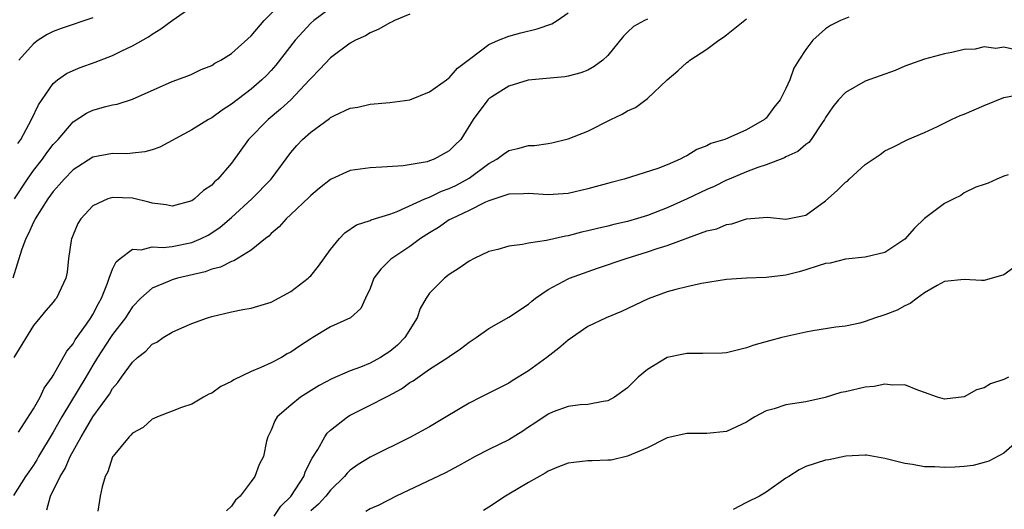
# Model space of a CAD drawing. Units: inches. Extents: x 2574000 to 2577000, y 1527000 to 1530000.
# Drawn here: x 2575102 to 2575201, y 1527222 to 1527271 of the extents above; entities that cross this region are included whole.
import ezdxf

# ---------------------------------------------------------------- set-up
doc = ezdxf.new("R2010")
doc.units = ezdxf.units.IN
doc.header["$MEASUREMENT"] = 0
doc.layers.add('LD25741527_2ft', color=92, linetype='Continuous')

msp = doc.modelspace()

# ---------------------------------------------------------------- linework, layer by layer
at = {"layer": 'LD25741527_2ft'}
for points, elevation in [([(2575133, 1527272.238), (2575131.311, 1527271), (2575131, 1527270.728), (2575129.428, 1527269), (2575127.495, 1527266.505), (2575127, 1527265.942), (2575126.541, 1527265.459), (2575126.071, 1527265), (2575125, 1527264.08), (2575123, 1527262.56), (2575122.05, 1527261.95), (2575121, 1527261.176), (2575120.674, 1527261), (2575119, 1527259.962), (2575115.772, 1527258.227), (2575115, 1527257.962), (2575114.252, 1527257.748), (2575113, 1527257.598), (2575112.439, 1527257.561), (2575111, 1527257.566), (2575109, 1527257.205), (2575107, 1527255.928), (2575106.106, 1527255), (2575105.596, 1527254.404), (2575105, 1527253.761), (2575104.44, 1527253), (2575103.174, 1527251), (2575103.126, 1527250.874), (2575103, 1527250.66), (2575102.502, 1527249.498), (2575102.247, 1527249), (2575101.81, 1527247.81), (2575100.925, 1527245)], 8054), ([(2575101.075, 1527253), (2575102.388, 1527255), (2575103, 1527255.858), (2575103.901, 1527257), (2575104.36, 1527257.64), (2575105, 1527258.472), (2575105.483, 1527259), (2575107, 1527260.765), (2575108.364, 1527261.636), (2575109, 1527261.953), (2575110.317, 1527262.318), (2575111, 1527262.478), (2575111.445, 1527262.555), (2575113, 1527263.073), (2575117, 1527264.83), (2575118.585, 1527265.414), (2575119, 1527265.597), (2575119.944, 1527266.056), (2575121, 1527266.47), (2575121.311, 1527266.69), (2575121.911, 1527267), (2575123, 1527267.656), (2575125, 1527269.449), (2575126.295, 1527271), (2575128.352, 1527273)], 8056), ([(2575101.419, 1527258.581), (2575101.718, 1527259), (2575102.81, 1527261), (2575103.5, 1527262.5), (2575105, 1527264.629), (2575105.446, 1527265), (2575106.349, 1527265.652), (2575107, 1527265.96), (2575107.735, 1527266.265), (2575109.218, 1527266.782), (2575111, 1527267.472), (2575111.943, 1527267.943), (2575113, 1527268.438), (2575114.635, 1527269.365), (2575115, 1527269.633), (2575115.856, 1527270.144), (2575117, 1527270.994), (2575119, 1527272.386)], 8058), ([(2575141, 1527271.638), (2575139.475, 1527271), (2575139.17, 1527270.83), (2575139, 1527270.768), (2575137.89, 1527270.111), (2575137, 1527269.751), (2575136.54, 1527269.46), (2575135.534, 1527269), (2575135, 1527268.708), (2575133, 1527267.237), (2575131.928, 1527266.072), (2575131, 1527265.152), (2575130.878, 1527265), (2575129.011, 1527262.989), (2575127.966, 1527262.035), (2575126.705, 1527261), (2575124.731, 1527259), (2575123, 1527256.59), (2575121.637, 1527255), (2575121.285, 1527254.715), (2575121, 1527254.385), (2575120.164, 1527253.837), (2575119.275, 1527253), (2575119, 1527252.817), (2575117, 1527252.272), (2575116.388, 1527252.388), (2575115, 1527252.553), (2575114.653, 1527252.653), (2575113, 1527253.061), (2575111, 1527253.154), (2575110.513, 1527253), (2575109, 1527252.303), (2575107.771, 1527251), (2575107.487, 1527250.513), (2575107, 1527249.374), (2575106.899, 1527249.101), (2575106.845, 1527249), (2575106.798, 1527248.798), (2575106.546, 1527247), (2575106.396, 1527245.604), (2575106.282, 1527245), (2575105.337, 1527243), (2575105.174, 1527242.826), (2575105, 1527242.587), (2575104.25, 1527241.75), (2575103.657, 1527241), (2575103, 1527240.225), (2575101.004, 1527237)], 8052), ([(2575101.476, 1527229.476), (2575103, 1527231.812), (2575103.669, 1527233), (2575104.087, 1527233.913), (2575104.891, 1527235), (2575105, 1527235.172), (2575106.366, 1527237.634), (2575107, 1527238.38), (2575107.225, 1527238.775), (2575108.355, 1527240.354), (2575108.799, 1527241), (2575109, 1527241.331), (2575109.566, 1527242.434), (2575109.882, 1527243), (2575110.481, 1527244.481), (2575110.653, 1527245), (2575111, 1527245.914), (2575111.345, 1527246.655), (2575111.763, 1527247), (2575113, 1527247.931), (2575113.876, 1527247.876), (2575115, 1527248.153), (2575116.108, 1527248.108), (2575117, 1527248.212), (2575119, 1527248.593), (2575119.947, 1527249), (2575120.644, 1527249.356), (2575121, 1527249.561), (2575121.859, 1527250.141), (2575123, 1527251.118), (2575125.056, 1527253), (2575127.006, 1527254.994), (2575129, 1527257.696), (2575129.606, 1527258.394), (2575130.181, 1527259), (2575131, 1527259.735), (2575132.896, 1527261.104), (2575133, 1527261.197), (2575133.41, 1527261.41), (2575135, 1527262.142), (2575135.747, 1527262.253), (2575137, 1527262.562), (2575139, 1527262.717), (2575141, 1527262.99), (2575143, 1527263.791), (2575144.73, 1527265), (2575144.871, 1527265.13), (2575145, 1527265.196), (2575145.811, 1527266.188), (2575147.186, 1527267.186), (2575149, 1527268.59), (2575149.978, 1527269), (2575151, 1527269.406), (2575152.238, 1527269.763), (2575153.858, 1527270.142), (2575155.345, 1527270.655), (2575155.886, 1527271), (2575157, 1527271.762)], 8050), ([(2575109, 1527271.276), (2575105.8, 1527270.2), (2575105, 1527269.899), (2575104.401, 1527269.599), (2575103.477, 1527269), (2575103, 1527268.659), (2575101.534, 1527267)], 8060), ([(2575104.368, 1527221.632), (2575104.737, 1527223), (2575105.71, 1527225), (2575106.209, 1527225.791), (2575106.721, 1527227), (2575107.811, 1527229), (2575108.274, 1527229.726), (2575108.982, 1527231), (2575110.686, 1527233.314), (2575111, 1527233.863), (2575111.532, 1527234.469), (2575111.882, 1527235), (2575113, 1527236.542), (2575113.511, 1527237), (2575114.35, 1527237.65), (2575115, 1527238.336), (2575115.451, 1527238.549), (2575116.114, 1527239), (2575117, 1527239.547), (2575117.993, 1527239.993), (2575119, 1527240.412), (2575120.58, 1527241), (2575121, 1527241.13), (2575123, 1527241.605), (2575124.163, 1527241.837), (2575125, 1527241.983), (2575127, 1527242.586), (2575129, 1527243.642), (2575130.759, 1527245), (2575130.88, 1527245.12), (2575131, 1527245.244), (2575131.797, 1527246.203), (2575133, 1527247.891), (2575133.918, 1527249), (2575134.437, 1527249.563), (2575135.634, 1527250.366), (2575137, 1527250.815), (2575137.121, 1527250.879), (2575139, 1527251.465), (2575139.726, 1527251.726), (2575142.531, 1527253), (2575143, 1527253.19), (2575144.224, 1527253.776), (2575145, 1527254.046), (2575145.651, 1527254.349), (2575147, 1527255.077), (2575149, 1527256.555), (2575149.793, 1527257), (2575150.472, 1527257.528), (2575151, 1527257.871), (2575151.922, 1527258.078), (2575153, 1527258.376), (2575153.606, 1527258.394), (2575155, 1527258.582), (2575155.354, 1527258.646), (2575157, 1527259.042), (2575159, 1527259.847), (2575161.308, 1527261), (2575162.47, 1527261.531), (2575163, 1527261.869), (2575163.792, 1527262.208), (2575165, 1527263.129), (2575167, 1527265.014), (2575168.076, 1527265.924), (2575169, 1527266.762), (2575169.142, 1527266.858), (2575169.284, 1527267), (2575171, 1527268.107), (2575172.212, 1527269), (2575172.694, 1527269.306), (2575173, 1527269.566), (2575175, 1527271.166)], 8046), ([(2575185.344, 1527271.344), (2575184.509, 1527271), (2575183.512, 1527270.488), (2575183, 1527270.163), (2575181.697, 1527269), (2575181, 1527268.087), (2575180.291, 1527267), (2575179.8, 1527266.2), (2575179.383, 1527265), (2575179, 1527264.145), (2575178.426, 1527263), (2575177.783, 1527262.217), (2575177, 1527261.159), (2575176.912, 1527261.088), (2575176.836, 1527261), (2575175, 1527259.979), (2575173.119, 1527259.119), (2575172.826, 1527259), (2575171.427, 1527258.573), (2575171, 1527258.344), (2575170.012, 1527257.988), (2575169, 1527257.354), (2575168.748, 1527257.252), (2575168.314, 1527257), (2575167, 1527256.432), (2575166.073, 1527256.073), (2575162.655, 1527255), (2575161.338, 1527254.662), (2575159, 1527254.019), (2575157, 1527253.554), (2575155, 1527253.392), (2575153, 1527253.549), (2575152.503, 1527253.497), (2575151, 1527253.473), (2575149, 1527252.8), (2575148.67, 1527252.671), (2575147, 1527251.845), (2575145.218, 1527251), (2575145, 1527250.87), (2575143.895, 1527250.105), (2575143, 1527249.571), (2575142.089, 1527249), (2575141, 1527248.202), (2575139.204, 1527247), (2575139.096, 1527246.904), (2575138.087, 1527245.912), (2575137.38, 1527245), (2575137, 1527243.971), (2575136.528, 1527243), (2575136.069, 1527241.931), (2575135.03, 1527241), (2575133, 1527240.099), (2575131.227, 1527239), (2575131, 1527238.878), (2575129.854, 1527238.146), (2575129, 1527237.552), (2575128.639, 1527237.361), (2575128.036, 1527237), (2575127, 1527236.47), (2575125.978, 1527235.978), (2575125, 1527235.574), (2575123.241, 1527234.759), (2575123, 1527234.583), (2575121.932, 1527234.068), (2575121, 1527233.405), (2575120.718, 1527233.282), (2575120.167, 1527233), (2575119, 1527232.306), (2575117.949, 1527231.949), (2575117, 1527231.593), (2575115.512, 1527231), (2575115.167, 1527230.833), (2575115, 1527230.782), (2575114.067, 1527229.933), (2575113, 1527229.366), (2575112.841, 1527229.159), (2575112.659, 1527229), (2575111.059, 1527227.059), (2575111, 1527226.977), (2575110.522, 1527225.477), (2575110.251, 1527225), (2575109.934, 1527223.934), (2575109.744, 1527223), (2575109.498, 1527221.498)], 8044), ([(2575165, 1527271.126), (2575164.711, 1527271), (2575163.611, 1527270.389), (2575163, 1527269.836), (2575162.583, 1527269.417), (2575161, 1527267.465), (2575160.519, 1527267), (2575159.64, 1527266.36), (2575159, 1527265.997), (2575158.274, 1527265.726), (2575157, 1527265.383), (2575156.675, 1527265.325), (2575152.97, 1527264.97), (2575151, 1527264.377), (2575149.288, 1527263.288), (2575149, 1527263.098), (2575148.9, 1527263), (2575147.401, 1527261), (2575146.152, 1527259), (2575145.57, 1527258.43), (2575145, 1527257.836), (2575143.476, 1527257), (2575143, 1527256.825), (2575142.75, 1527256.75), (2575140.338, 1527256.338), (2575138.185, 1527256.185), (2575137, 1527256.135), (2575135, 1527255.847), (2575133.065, 1527255), (2575133, 1527254.97), (2575131.906, 1527254.094), (2575131, 1527253.339), (2575130.837, 1527253.163), (2575129, 1527251.428), (2575128.515, 1527251), (2575127.832, 1527250.167), (2575127, 1527249.519), (2575126.765, 1527249.235), (2575126.428, 1527249), (2575125, 1527247.834), (2575123.253, 1527246.747), (2575123, 1527246.689), (2575121.895, 1527246.105), (2575121, 1527245.897), (2575120.348, 1527245.652), (2575117.541, 1527245), (2575117, 1527244.842), (2575116.7, 1527244.7), (2575115, 1527244.006), (2575113.857, 1527243), (2575113, 1527242.108), (2575112.556, 1527241.444), (2575112.282, 1527241), (2575111, 1527239.316), (2575110.79, 1527239), (2575109.472, 1527237), (2575109, 1527236.232), (2575108.28, 1527235), (2575105.867, 1527231), (2575105, 1527229.461), (2575103.514, 1527227), (2575103.332, 1527226.668), (2575103, 1527226.15), (2575102.523, 1527225.477), (2575102.212, 1527225), (2575101, 1527223.064)], 8048), ([(2575202.059, 1527268.059), (2575201, 1527268.299), (2575200.179, 1527268.18), (2575199, 1527268.354), (2575198.114, 1527268.115), (2575197, 1527268.086), (2575195.754, 1527267.754), (2575195, 1527267.626), (2575193, 1527267.098), (2575191.459, 1527266.541), (2575191, 1527266.396), (2575190.032, 1527265.968), (2575187, 1527264.862), (2575185, 1527263.748), (2575184.295, 1527263), (2575183.729, 1527262.271), (2575183, 1527261.216), (2575182.877, 1527261), (2575182.578, 1527260.578), (2575181.555, 1527259), (2575181.307, 1527258.693), (2575181, 1527258.471), (2575180.214, 1527257.786), (2575179, 1527257.23), (2575178.857, 1527257.143), (2575177, 1527256.442), (2575176.17, 1527256.17), (2575175, 1527255.726), (2575173.258, 1527255), (2575173, 1527254.888), (2575171.736, 1527254.264), (2575171, 1527253.937), (2575169.028, 1527253), (2575167, 1527252.096), (2575165, 1527251.329), (2575163, 1527250.728), (2575161.6, 1527250.399), (2575161, 1527250.24), (2575159.982, 1527250.018), (2575159, 1527249.764), (2575158.365, 1527249.635), (2575157, 1527249.281), (2575156.75, 1527249.25), (2575154.814, 1527248.814), (2575153, 1527248.549), (2575152.401, 1527248.401), (2575151, 1527248.237), (2575149.906, 1527247.906), (2575149, 1527247.689), (2575147.514, 1527247), (2575147, 1527246.733), (2575146.006, 1527245.994), (2575145, 1527245.378), (2575144.514, 1527245), (2575143, 1527243.493), (2575142.657, 1527243), (2575142.07, 1527241.93), (2575141.756, 1527241), (2575140.509, 1527239), (2575139.768, 1527238.233), (2575139, 1527237.617), (2575138.629, 1527237.371), (2575138.045, 1527237), (2575137, 1527236.419), (2575136.026, 1527236.026), (2575135, 1527235.652), (2575133.142, 1527234.858), (2575131.842, 1527234.158), (2575129.961, 1527233), (2575129, 1527232.205), (2575127.613, 1527231), (2575127.379, 1527230.621), (2575127, 1527229.655), (2575126.663, 1527229), (2575126.55, 1527228.55), (2575126.226, 1527227), (2575125.786, 1527226.214), (2575125.371, 1527225), (2575125, 1527224.478), (2575123.88, 1527223), (2575123.394, 1527222.606), (2575123, 1527221.989), (2575122.488, 1527221.512)], 8042), ([(2575127.319, 1527221), (2575127.998, 1527222.002), (2575129, 1527222.97), (2575129.078, 1527223.078), (2575130.307, 1527225), (2575130.481, 1527225.519), (2575131.162, 1527226.838), (2575131.73, 1527227.73), (2575132.416, 1527229), (2575132.65, 1527229.35), (2575133, 1527229.663), (2575134.726, 1527231), (2575135, 1527231.171), (2575137, 1527232.172), (2575138.583, 1527233), (2575138.869, 1527233.131), (2575140.169, 1527233.831), (2575141, 1527234.463), (2575141.34, 1527234.66), (2575143, 1527235.825), (2575144.867, 1527237), (2575145, 1527237.11), (2575146.126, 1527237.874), (2575147, 1527238.544), (2575147.7, 1527239), (2575149, 1527239.922), (2575151, 1527241.063), (2575153, 1527242.394), (2575153.317, 1527242.683), (2575153.719, 1527243), (2575155, 1527243.864), (2575157, 1527244.941), (2575157.134, 1527245), (2575159.98, 1527246.02), (2575162.858, 1527247), (2575165, 1527247.644), (2575165.985, 1527247.985), (2575167, 1527248.294), (2575169.078, 1527249.078), (2575171, 1527249.761), (2575172.013, 1527249.988), (2575173, 1527250.421), (2575173.532, 1527250.469), (2575175, 1527250.991), (2575177.149, 1527251.149), (2575179, 1527250.959), (2575181, 1527251.361), (2575183, 1527252.811), (2575184.158, 1527253.842), (2575185, 1527254.676), (2575185.198, 1527254.803), (2575185.39, 1527255), (2575187, 1527256.463), (2575188.508, 1527257.492), (2575189, 1527257.85), (2575189.778, 1527258.222), (2575191.295, 1527259), (2575193, 1527259.706), (2575194.3, 1527260.3), (2575195.72, 1527261), (2575196.6, 1527261.4), (2575197, 1527261.553), (2575199, 1527262.416), (2575201, 1527263.213), (2575203, 1527263.615)], 8040), ([(2575201.43, 1527255.43), (2575201, 1527255.292), (2575200.294, 1527255), (2575199.422, 1527254.578), (2575199, 1527254.455), (2575198.168, 1527254.168), (2575197, 1527253.607), (2575196.643, 1527253.357), (2575195.952, 1527253), (2575195, 1527252.549), (2575193, 1527251.013), (2575191.964, 1527250.036), (2575191, 1527248.94), (2575189, 1527247.596), (2575187, 1527247.113), (2575185, 1527246.926), (2575183.47, 1527246.531), (2575183, 1527246.467), (2575182.262, 1527246.261), (2575181, 1527245.836), (2575180.347, 1527245.653), (2575179, 1527245.315), (2575177, 1527245.053), (2575175, 1527244.989), (2575173, 1527244.869), (2575170.461, 1527244.461), (2575169, 1527244.142), (2575167.869, 1527243.869), (2575167, 1527243.635), (2575165.069, 1527242.931), (2575163.736, 1527242.264), (2575162.374, 1527241.626), (2575160.826, 1527241), (2575159, 1527240.116), (2575157, 1527238.753), (2575156.072, 1527237.928), (2575154.864, 1527237), (2575153, 1527235.669), (2575151.349, 1527234.651), (2575151, 1527234.415), (2575150.073, 1527233.927), (2575148.183, 1527233), (2575147, 1527232.394), (2575144.684, 1527231), (2575143, 1527230.011), (2575141, 1527228.919), (2575137, 1527226.956), (2575135.79, 1527226.21), (2575135, 1527225.637), (2575134.676, 1527225.324), (2575134.412, 1527225), (2575133, 1527223.627), (2575132.53, 1527223), (2575131.787, 1527222.214), (2575131, 1527221.527)], 8038), ([(2575201.97, 1527246.03), (2575201, 1527245.327), (2575199, 1527244.765), (2575198.761, 1527244.761), (2575197, 1527244.879), (2575195, 1527244.657), (2575194.276, 1527244.276), (2575193, 1527243.528), (2575192.253, 1527243), (2575191.554, 1527242.446), (2575191, 1527242.214), (2575190.217, 1527241.783), (2575189, 1527241.29), (2575188.767, 1527241.233), (2575188.039, 1527241), (2575187, 1527240.614), (2575186.476, 1527240.476), (2575185, 1527240.158), (2575184.05, 1527240.05), (2575181.703, 1527239.703), (2575181, 1527239.551), (2575178.591, 1527239), (2575177.331, 1527238.669), (2575175.769, 1527238.231), (2575175, 1527237.957), (2575173, 1527237.47), (2575172.561, 1527237.439), (2575170.614, 1527237.386), (2575169, 1527237.416), (2575168.667, 1527237.333), (2575167, 1527236.997), (2575165, 1527235.779), (2575164.089, 1527235), (2575163.52, 1527234.48), (2575163, 1527233.947), (2575161.674, 1527233), (2575161, 1527232.615), (2575160.55, 1527232.55), (2575159, 1527232.241), (2575158.213, 1527232.213), (2575157, 1527232.048), (2575155.504, 1527231.504), (2575155, 1527231.288), (2575153.643, 1527230.357), (2575153, 1527229.959), (2575152.423, 1527229.577), (2575151, 1527228.701), (2575149, 1527227.724), (2575147.61, 1527227), (2575145.943, 1527226.058), (2575144.626, 1527225.374), (2575139.639, 1527223), (2575137.892, 1527222.108), (2575137, 1527221.742), (2575136.553, 1527221.447)], 8036), ([(2575201.479, 1527235), (2575201, 1527234.785), (2575199.667, 1527234.333), (2575199, 1527233.949), (2575198.255, 1527233.745), (2575197, 1527233.015), (2575195, 1527232.797), (2575194.304, 1527233), (2575193, 1527233.481), (2575192.308, 1527233.692), (2575191, 1527234.226), (2575189.792, 1527234.208), (2575189, 1527234.321), (2575187.92, 1527234.08), (2575187, 1527233.999), (2575185, 1527233.535), (2575184.548, 1527233.452), (2575182.974, 1527232.974), (2575181, 1527232.537), (2575179, 1527232.207), (2575177.823, 1527231.823), (2575177, 1527231.602), (2575175.864, 1527231), (2575175.315, 1527230.685), (2575175, 1527230.474), (2575173, 1527229.543), (2575171, 1527229.341), (2575169, 1527229.345), (2575167, 1527228.879), (2575166.786, 1527228.786), (2575165, 1527227.885), (2575163, 1527227.039), (2575161.361, 1527226.639), (2575161, 1527226.639), (2575159.437, 1527226.563), (2575159, 1527226.576), (2575157.578, 1527226.421), (2575157, 1527226.331), (2575156.036, 1527225.965), (2575155, 1527225.519), (2575154.68, 1527225.32), (2575153, 1527224.383), (2575151, 1527223.211), (2575150.659, 1527223), (2575149, 1527221.889), (2575148.453, 1527221.547)], 8034), ([(2575202.891, 1527229), (2575201, 1527227.353), (2575199.475, 1527226.525), (2575199, 1527226.413), (2575197.907, 1527226.093), (2575197, 1527226.008), (2575196.057, 1527225.943), (2575195, 1527225.901), (2575194.018, 1527225.982), (2575193, 1527225.984), (2575191.795, 1527226.205), (2575191, 1527226.289), (2575189, 1527226.813), (2575187.138, 1527227.138), (2575187, 1527227.15), (2575185.036, 1527227.036), (2575183.326, 1527226.674), (2575183, 1527226.625), (2575181, 1527226.012), (2575180.333, 1527225.667), (2575179.284, 1527225), (2575179, 1527224.84), (2575177, 1527223.417), (2575176.326, 1527223), (2575175, 1527222.372), (2575173.674, 1527221.674)], 8032)]:
    msp.add_lwpolyline(points, dxfattribs=dict(at, elevation=elevation))

doc.saveas('drawing.dxf')
